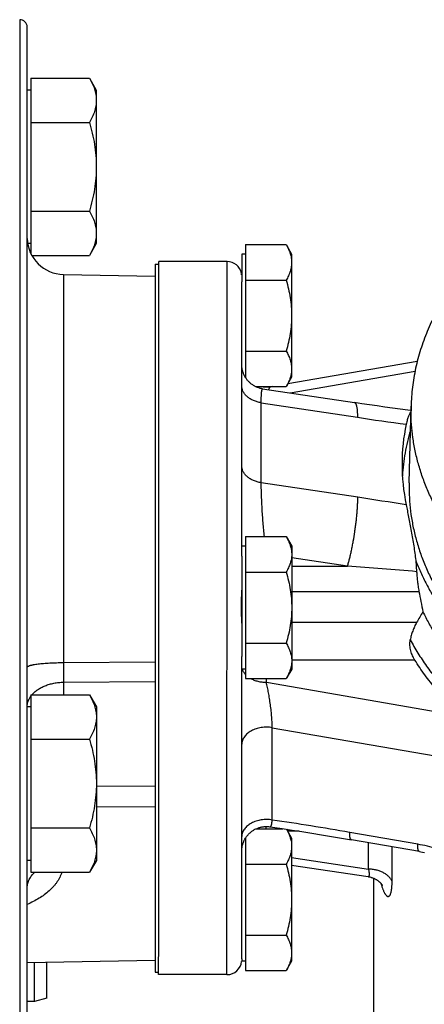
# Model space of a CAD drawing. Units: inches. Extents: x 0 to 22.3, y -0.1 to 17.2.
# Drawn here: x 10 to 10.4, y 3.2 to 4.2 of the extents above; entities that cross this region are included whole.
import ezdxf

# ---------------------------------------------------------------- set-up
doc = ezdxf.new("R2010")
doc.units = ezdxf.units.IN
doc.header["$LTSCALE"] = 1.21
doc.header["$MEASUREMENT"] = 0
doc.layers.get('0').update_dxf_attribs({"linetype": 'CONTINUOUS'})
doc.layers.add('AXIS', color=7, linetype='CONTINUOUS')

msp = doc.modelspace()

# ---------------------------------------------------------------- linework, layer by layer
at = {"color": 7, "linetype": 'CONTINUOUS'}
for p, q in [((10.2283, 4.0082), (10.2698, 4.0082)), ((10.2283, 4.0082), (10.2283, 3.9721)), ((10.2698, 4.0082), (10.2753, 3.9985)), ((10.2283, 3.9985), (10.2246, 3.9985)), ((10.2246, 3.9985), (10.2246, 3.9703)), ((10.2753, 3.9985), (10.2753, 3.936)), ((10.1401, 3.9874), (10.1401, 3.991)), ((10.1401, 3.9573), (10.1401, 3.9874)), ((10.2283, 3.9721), (10.2698, 3.9721)), ((10.2283, 3.9721), (10.2283, 3.8819)), ((10.1401, 3.9098), (10.1401, 3.9573)), ((10.2753, 3.936), (10.2753, 3.8735)), ((10.1401, 3.8161), (10.1401, 3.9098)), ((10.2283, 3.8999), (10.2698, 3.8999)), ((10.2283, 3.8819), (10.2283, 3.8732)), ((10.2283, 3.8735), (10.2281, 3.8735)), ((10.2753, 3.8735), (10.2698, 3.8638)), ((10.2386, 3.8638), (10.2698, 3.8638)), ((10.1401, 3.676), (10.1401, 3.8161)), ((10.2283, 3.7113), (10.2698, 3.7113)), ((10.2283, 3.7113), (10.2283, 3.6752)), ((10.2698, 3.7113), (10.2754, 3.7016)), ((10.2283, 3.7016), (10.2246, 3.7016)), ((10.2754, 3.7016), (10.2754, 3.6391)), ((10.2246, 3.6914), (10.2246, 3.5964)), ((10.4015, 3.6872), (10.4024, 3.6757)), ((10.1401, 3.4535), (10.1401, 3.676)), ((10.2283, 3.6752), (10.2698, 3.6752)), ((10.2283, 3.6752), (10.2283, 3.585)), ((10.2754, 3.6391), (10.2754, 3.5766)), ((10.2246, 3.5964), (10.2246, 3.5894)), ((10.2283, 3.603), (10.2698, 3.603)), ((10.2283, 3.585), (10.2283, 3.567)), ((10.2283, 3.5766), (10.2246, 3.5766)), ((10.2754, 3.5766), (10.2698, 3.567)), ((10.2283, 3.567), (10.2698, 3.567)), ((10.1401, 3.3727), (10.1401, 3.4535)), ((10.2394, 3.4144), (10.2662, 3.4144)), ((10.2701, 3.4138), (10.2753, 3.4048)), ((10.2283, 3.4048), (10.2283, 3.3783)), ((10.2753, 3.4048), (10.2753, 3.3423)), ((10.2283, 3.3783), (10.2697, 3.3783)), ((10.2283, 3.3783), (10.2283, 3.2881)), ((10.1401, 3.2993), (10.1401, 3.3727)), ((10.2753, 3.3423), (10.2753, 3.2798)), ((10.2283, 3.3062), (10.2697, 3.3062)), ((10.14, 3.2692), (10.1401, 3.2993)), ((10.2283, 3.2881), (10.2283, 3.2701)), ((10.0138, 3.2388), (10.0138, 3.2787)), ((10.0263, 3.2421), (10.0263, 3.2789)), ((10.2245, 3.2821), (10.2245, 3.2798)), ((10.2283, 3.2798), (10.2245, 3.2798)), ((10.2753, 3.2798), (10.2697, 3.2701)), ((10.14, 3.266), (10.14, 3.2692)), ((10.2283, 3.2701), (10.2697, 3.2701)), ((10.0263, 3.2421), (10.0138, 3.2388))]:
    msp.add_line(p, q, dxfattribs=at)
at = {"color": 9, "linetype": 'CONTINUOUS'}
for p, q in [((10.0432, 3.5833), (10.1363, 3.5841)), ((10.0432, 3.5633), (10.1363, 3.5641)), ((10.1363, 3.4576), (10.0767, 3.4574)), ((10.1363, 3.4366), (10.0767, 3.4363))]:
    msp.add_line(p, q, dxfattribs=at)
at = {"color": 7, "linetype": 'CONTINUOUS'}
for centre, radius, start, end in [((10.2208, 3.9788), 0.00375, 342.6773, 353.9995), ((10.5912, 3.7611), 0.1964, 178.5804, 180.0027)]:
    msp.add_arc(centre, radius, start, end, dxfattribs=at)
at = {"color": 9, "linetype": 'CONTINUOUS'}
for centre, radius, start, end in [((10.8202, 7.0127), 3.2158, 261.4506, 262.3436), ((9.8625, 0.5575), 3.2297, 80.5681, 81.4521)]:
    msp.add_arc(centre, radius, start, end, dxfattribs=at)
at = {"color": 7, "linetype": 'CONTINUOUS'}
msp.add_ellipse((10.7876, 3.7251), major_axis=(0.3926, -0.1133), ratio=0.677697, start_param=-3.094016, end_param=-2.802722, dxfattribs=at)
for points, knots in [([(10.2698, 4.0082), (10.2706, 4.0067), (10.2721, 4.0038), (10.2739, 3.9993), (10.2751, 3.9948), (10.2753, 3.9917), (10.2753, 3.9901)], [0, 0, 0, 0, 0.261643, 0.514498, 0.759596, 1, 1, 1, 1]), ([(10.2753, 3.9901), (10.2753, 3.9886), (10.2751, 3.9855), (10.2739, 3.9809), (10.2721, 3.9764), (10.2706, 3.9735), (10.2698, 3.9721)], [0, 0, 0, 0, 0.240411, 0.485509, 0.738362, 1, 1, 1, 1]), ([(10.2698, 3.9721), (10.2706, 3.9692), (10.2722, 3.9632), (10.2739, 3.9543), (10.2751, 3.9452), (10.2753, 3.9391), (10.2753, 3.936)], [0, 0, 0, 0, 0.250012, 0.500015, 0.750009, 1, 1, 1, 1]), ([(10.2753, 3.936), (10.2753, 3.933), (10.2751, 3.9268), (10.2739, 3.9177), (10.2722, 3.9088), (10.2706, 3.9029), (10.2698, 3.8999)], [0, 0, 0, 0, 0.249991, 0.499985, 0.749988, 1, 1, 1, 1]), ([(10.2698, 3.8999), (10.2706, 3.8985), (10.2721, 3.8956), (10.2739, 3.8911), (10.2751, 3.8865), (10.2753, 3.8834), (10.2753, 3.8819)], [0, 0, 0, 0, 0.261638, 0.514491, 0.759589, 1, 1, 1, 1]), ([(10.2753, 3.8819), (10.2753, 3.8803), (10.2751, 3.8773), (10.2739, 3.8727), (10.2721, 3.8682), (10.2706, 3.8653), (10.2698, 3.8638)], [0, 0, 0, 0, 0.240404, 0.485502, 0.738357, 1, 1, 1, 1]), ([(10.3966, 3.8382), (10.3964, 3.838), (10.3959, 3.8374), (10.3953, 3.8364), (10.3947, 3.8351), (10.394, 3.8336), (10.3934, 3.8319), (10.3929, 3.83), (10.3923, 3.8279), (10.392, 3.8264), (10.3918, 3.8256)], [0, 0, 0, 0, 0.074412, 0.162637, 0.265348, 0.382869, 0.515288, 0.662494, 0.824212, 1, 1, 1, 1]), ([(10.3961, 3.8194), (10.395, 3.8156), (10.393, 3.808), (10.3906, 3.7964), (10.3889, 3.7849), (10.3882, 3.7771), (10.3879, 3.7732)], [0, 0, 0, 0, 0.252067, 0.502495, 0.751672, 1, 1, 1, 1]), ([(10.3948, 3.7611), (10.3948, 3.7566), (10.3951, 3.7475), (10.3965, 3.7338), (10.3989, 3.7203), (10.4022, 3.7068), (10.4064, 3.6935), (10.4116, 3.6804), (10.4176, 3.6674), (10.4246, 3.6547), (10.4324, 3.6422), (10.4411, 3.63), (10.4506, 3.6181), (10.4609, 3.6066), (10.472, 3.5955), (10.488, 3.581), (10.5053, 3.5676), (10.5238, 3.5551), (10.5384, 3.5462), (10.5536, 3.5379), (10.5694, 3.53), (10.5857, 3.5227), (10.6081, 3.5137), (10.6314, 3.506), (10.6553, 3.4995), (10.6798, 3.4937), (10.711, 3.4882), (10.7491, 3.4842), (10.7876, 3.4829), (10.826, 3.4842), (10.8641, 3.4882), (10.8954, 3.4937), (10.9199, 3.4995), (10.9437, 3.506), (10.967, 3.5137), (10.9895, 3.5227), (11.0058, 3.53), (11.0216, 3.5378), (11.0368, 3.5462), (11.0514, 3.5551), (11.0698, 3.5676), (11.0871, 3.581), (11.1031, 3.5955), (11.1142, 3.6066), (11.1245, 3.6181), (11.1341, 3.63), (11.1427, 3.6422), (11.1506, 3.6547), (11.1575, 3.6674), (11.1636, 3.6803), (11.1687, 3.6935), (11.173, 3.7068), (11.1763, 3.7203), (11.1786, 3.7338), (11.1801, 3.7474), (11.1804, 3.7565), (11.1804, 3.7611)], [0, 0, 0, 0, 0.012854, 0.025739, 0.038686, 0.051722, 0.064878, 0.078178, 0.091646, 0.105303, 0.119169, 0.133259, 0.147585, 0.16216, 0.176988, 0.192076, 0.223026, 0.238893, 0.255012, 0.271376, 0.287975, 0.304798, 0.321832, 0.356467, 0.374042, 0.391763, 0.427558, 0.463697, 0.50001, 0.536323, 0.572462, 0.608256, 0.625977, 0.643551, 0.678185, 0.695218, 0.71204, 0.728638, 0.745001, 0.761119, 0.776985, 0.807933, 0.82302, 0.837847, 0.852421, 0.866747, 0.880836, 0.8947, 0.908357, 0.921825, 0.935124, 0.948278, 0.961315, 0.974261, 0.987146, 1, 1, 1, 1]), ([(10.4015, 3.6872), (10.403, 3.6831), (10.4065, 3.6749), (10.4123, 3.6629), (10.4189, 3.651), (10.4263, 3.6394), (10.4344, 3.6281), (10.4432, 3.617), (10.4527, 3.6062), (10.4664, 3.5921), (10.4852, 3.5753), (10.5057, 3.5601), (10.5232, 3.5487), (10.537, 3.5405), (10.5512, 3.5328), (10.571, 3.523), (10.5969, 3.512), (10.6292, 3.501), (10.6628, 3.492), (10.6974, 3.4851), (10.7327, 3.4805), (10.7685, 3.4782), (10.8044, 3.4781), (10.8402, 3.4803), (10.8756, 3.4848), (10.9103, 3.4915), (10.9439, 3.5003), (10.9764, 3.5113), (11.0073, 3.5243), (11.0364, 3.5392), (11.0636, 3.5558), (11.0885, 3.5742), (11.111, 3.594), (11.1309, 3.6152), (11.1453, 3.6341), (11.1553, 3.6496), (11.162, 3.6614), (11.168, 3.6734), (11.1732, 3.6856), (11.1776, 3.6979), (11.1812, 3.7104), (11.1841, 3.723), (11.1861, 3.7356), (11.1873, 3.7483), (11.1876, 3.7568), (11.1876, 3.7611)], [0, 0, 0, 0, 0.013152, 0.026462, 0.039947, 0.053622, 0.067499, 0.08159, 0.095903, 0.110445, 0.140221, 0.170938, 0.186647, 0.202582, 0.218736, 0.235102, 0.26842, 0.302455, 0.337098, 0.37223, 0.40772, 0.443429, 0.479214, 0.514931, 0.550437, 0.585594, 0.62027, 0.654343, 0.687707, 0.720269, 0.751961, 0.782732, 0.812564, 0.841463, 0.869473, 0.883171, 0.896677, 0.910007, 0.923177, 0.936205, 0.949113, 0.961923, 0.974658, 0.987342, 1, 1, 1, 1]), ([(10.3918, 3.7435), (10.3922, 3.7416), (10.393, 3.7374), (10.3943, 3.731), (10.3956, 3.724), (10.397, 3.7168), (10.3983, 3.7093), (10.3995, 3.7019), (10.4006, 3.6945), (10.4012, 3.6896), (10.4015, 3.6872)], [0, 0, 0, 0, 0.104892, 0.221088, 0.345667, 0.475797, 0.608797, 0.742128, 0.87334, 1, 1, 1, 1]), ([(10.2698, 3.7113), (10.2706, 3.7099), (10.2721, 3.707), (10.2739, 3.7025), (10.2751, 3.6979), (10.2754, 3.6948), (10.2754, 3.6933)], [0, 0, 0, 0, 0.261643, 0.514498, 0.759596, 1, 1, 1, 1]), ([(10.2754, 3.6933), (10.2754, 3.6917), (10.2751, 3.6886), (10.2739, 3.6841), (10.2721, 3.6796), (10.2706, 3.6767), (10.2698, 3.6752)], [0, 0, 0, 0, 0.240411, 0.485509, 0.738362, 1, 1, 1, 1]), ([(10.2698, 3.6752), (10.2706, 3.6723), (10.2722, 3.6664), (10.274, 3.6574), (10.2751, 3.6483), (10.2754, 3.6422), (10.2754, 3.6391)], [0, 0, 0, 0, 0.250012, 0.500015, 0.750009, 1, 1, 1, 1]), ([(10.2754, 3.6391), (10.2754, 3.6361), (10.2751, 3.63), (10.274, 3.6209), (10.2722, 3.6119), (10.2706, 3.606), (10.2698, 3.603)], [0, 0, 0, 0, 0.249991, 0.499985, 0.749988, 1, 1, 1, 1]), ([(10.2698, 3.603), (10.2706, 3.6016), (10.2721, 3.5987), (10.2739, 3.5942), (10.2751, 3.5896), (10.2754, 3.5865), (10.2754, 3.585)], [0, 0, 0, 0, 0.261638, 0.514491, 0.759589, 1, 1, 1, 1]), ([(10.2754, 3.585), (10.2754, 3.5835), (10.2751, 3.5804), (10.2739, 3.5758), (10.2721, 3.5713), (10.2706, 3.5684), (10.2698, 3.567)], [0, 0, 0, 0, 0.240404, 0.485502, 0.738357, 1, 1, 1, 1]), ([(10.2701, 3.4138), (10.2709, 3.4124), (10.2723, 3.4096), (10.274, 3.4053), (10.2751, 3.4008), (10.2753, 3.3979), (10.2753, 3.3964)], [0, 0, 0, 0, 0.26117, 0.513845, 0.759133, 1, 1, 1, 1]), ([(10.2753, 3.3964), (10.2753, 3.3949), (10.2751, 3.3918), (10.2739, 3.3872), (10.2721, 3.3827), (10.2706, 3.3798), (10.2697, 3.3783)], [0, 0, 0, 0, 0.240411, 0.485509, 0.738362, 1, 1, 1, 1]), ([(10.2697, 3.3783), (10.2706, 3.3754), (10.2721, 3.3695), (10.2739, 3.3605), (10.2751, 3.3514), (10.2753, 3.3453), (10.2753, 3.3423)], [0, 0, 0, 0, 0.250012, 0.500015, 0.750009, 1, 1, 1, 1]), ([(10.2753, 3.3423), (10.2753, 3.3392), (10.2751, 3.3331), (10.2739, 3.324), (10.2721, 3.315), (10.2706, 3.3091), (10.2697, 3.3062)], [0, 0, 0, 0, 0.249991, 0.499985, 0.749988, 1, 1, 1, 1]), ([(10.2697, 3.3062), (10.2706, 3.3047), (10.2721, 3.3018), (10.2739, 3.2973), (10.2751, 3.2928), (10.2753, 3.2897), (10.2753, 3.2881)], [0, 0, 0, 0, 0.261638, 0.514491, 0.759589, 1, 1, 1, 1]), ([(10.2753, 3.2881), (10.2753, 3.2866), (10.2751, 3.2835), (10.2739, 3.2789), (10.2721, 3.2744), (10.2706, 3.2715), (10.2697, 3.2701)], [0, 0, 0, 0, 0.240404, 0.485502, 0.738357, 1, 1, 1, 1])]:
    msp.add_open_spline(points, degree=3, knots=knots, dxfattribs=at)
at = {"layer": 'AXIS', "color": 9, "linetype": 'CONTINUOUS'}
for p, q in [((9.9987, 4.2369), (9.9987, 3.9422)), ((10.2096, 3.8849), (10.2096, 3.991)), ((10.0432, 3.9779), (10.0432, 3.5833)), ((9.9987, 3.9422), (9.9987, 2.4409)), ((10.2095, 3.266), (10.2096, 3.8849)), ((10.2738, 3.8574), (10.4008, 3.8794)), ((10.2444, 3.8474), (10.3422, 3.8327)), ((10.2444, 3.7661), (10.2444, 3.8474)), ((10.3426, 3.7513), (10.2444, 3.7661)), ((10.3322, 3.6814), (10.2754, 3.6899)), ((10.2754, 3.6814), (10.3322, 3.6814)), ((10.2754, 3.6556), (10.4048, 3.6556)), ((10.4024, 3.624), (10.2754, 3.624)), ((10.4006, 3.5858), (10.2754, 3.5858)), ((10.0432, 3.5833), (10.0432, 3.5633)), ((10.2496, 3.563), (10.2496, 3.567)), ((10.0432, 3.5633), (10.0432, 3.5505)), ((10.4482, 3.5285), (10.2496, 3.563)), ((10.2555, 3.5171), (10.474, 3.4792)), ((10.2555, 3.4232), (10.2555, 3.5171)), ((10.2495, 3.4144), (10.2495, 3.4166)), ((10.2828, 3.4119), (10.2712, 3.4119)), ((10.4035, 3.3986), (10.3343, 3.4106)), ((10.3536, 3.3732), (10.3536, 3.4001)), ((10.3775, 3.3607), (10.3775, 3.396)), ((10.2753, 3.385), (10.3536, 3.3732))]:
    msp.add_line(p, q, dxfattribs=at)
at = {"layer": 'AXIS', "color": 7, "linetype": 'CONTINUOUS'}
for p, q in [((10.0063, 4.1654), (10.0063, 4.2293)), ((10.01, 4.1775), (10.0696, 4.1775)), ((10.01, 4.1775), (10.0101, 4.1324)), ((10.0696, 4.1775), (10.0766, 4.1654)), ((10.01, 4.1654), (10.0063, 4.1654)), ((10.0063, 4.0873), (10.0063, 4.1654)), ((10.0766, 4.1654), (10.0766, 4.155)), ((10.0766, 4.155), (10.0766, 4.0873)), ((10.0101, 4.1324), (10.0697, 4.1324)), ((10.0101, 4.1324), (10.0101, 4.0422)), ((10.0063, 4.0269), (10.0063, 4.0873)), ((10.0766, 4.0873), (10.0766, 4.0197)), ((10.0101, 4.0422), (10.01, 3.9991)), ((10.0101, 4.0422), (10.0696, 4.0422)), ((10.0063, 3.9514), (10.0063, 4.0269)), ((10.0766, 4.0197), (10.0766, 4.0092)), ((10.01, 4.0092), (10.0068, 4.0092)), ((10.0766, 4.0092), (10.0696, 3.9971)), ((10.0111, 3.9971), (10.0696, 3.9971)), ((10.1363, 3.9885), (10.1401, 3.9885)), ((10.1363, 3.9885), (10.1363, 3.9763)), ((10.2096, 3.991), (10.1401, 3.991)), ((10.0432, 3.9779), (10.1363, 3.9763)), ((10.1363, 3.9763), (10.1363, 3.9531)), ((10.2243, 3.9779), (10.2242, 3.979)), ((10.2242, 3.979), (10.2244, 3.9781)), ((10.2246, 3.8863), (10.2246, 3.9703)), ((10.0063, 3.5784), (10.0063, 3.9514)), ((10.1363, 3.9531), (10.1363, 3.9115)), ((10.1363, 3.9115), (10.1363, 3.7924)), ((10.2246, 3.8742), (10.2246, 3.8863)), ((10.403, 3.8894), (10.2713, 3.8666)), ((10.2246, 3.7834), (10.2246, 3.8742)), ((10.2458, 3.8616), (10.3392, 3.8476)), ((10.2556, 3.8638), (10.2538, 3.8635)), ((10.3948, 3.766), (10.3967, 3.8439)), ((10.1363, 3.7924), (10.1363, 3.4646)), ((10.2246, 3.6914), (10.2246, 3.7834)), ((10.2246, 3.4159), (10.2246, 3.5894)), ((10.0063, 3.4603), (10.0063, 3.5784)), ((10.0101, 3.5505), (10.0697, 3.5505)), ((10.0101, 3.5505), (10.0101, 3.5054)), ((10.0697, 3.5505), (10.0767, 3.5384)), ((10.0101, 3.5384), (10.0063, 3.5384)), ((10.0767, 3.5384), (10.0767, 3.5279)), ((10.0767, 3.5279), (10.0767, 3.4603)), ((10.0101, 3.5054), (10.0697, 3.5054)), ((10.0101, 3.5054), (10.0101, 3.4152)), ((10.1363, 3.4646), (10.1363, 3.2808)), ((10.0063, 3.1808), (10.0063, 3.4603)), ((10.0767, 3.4603), (10.0767, 3.3926)), ((10.0101, 3.4152), (10.0697, 3.4152)), ((10.0101, 3.4152), (10.0101, 3.3701)), ((10.2246, 3.3428), (10.2246, 3.4159)), ((10.4052, 3.3912), (10.336, 3.4032)), ((10.0767, 3.3926), (10.0767, 3.3822)), ((10.0101, 3.3822), (10.0063, 3.3822)), ((10.0767, 3.3822), (10.0697, 3.3701)), ((10.2753, 3.3774), (10.353, 3.3657)), ((10.0101, 3.3701), (10.0697, 3.3701)), ((10.3588, 3.1335), (10.3588, 3.364)), ((10.2246, 3.2993), (10.2246, 3.3428)), ((10.2245, 3.2821), (10.2246, 3.2993)), ((10.0063, 3.2785), (10.1363, 3.2808)), ((10.1363, 3.2808), (10.1363, 3.2685)), ((10.1363, 3.2685), (10.14, 3.2685)), ((10.2095, 3.266), (10.14, 3.266)), ((10.0138, 3.2388), (10.0063, 3.2388))]:
    msp.add_line(p, q, dxfattribs=at)
for points in [[(10.2458, 3.8616), (10.2454, 3.8617), (10.2447, 3.8618), (10.244, 3.862), (10.2432, 3.8621), (10.2425, 3.8623), (10.2418, 3.8626), (10.2411, 3.8628), (10.2404, 3.8631), (10.2397, 3.8633), (10.239, 3.8637), (10.2383, 3.864), (10.2377, 3.8643), (10.237, 3.8647), (10.2364, 3.8651), (10.2358, 3.8655), (10.2351, 3.8659), (10.2345, 3.8663), (10.2339, 3.8668), (10.2334, 3.8673), (10.2328, 3.8678), (10.2323, 3.8683), (10.2317, 3.8688), (10.2312, 3.8693), (10.2307, 3.8699), (10.2302, 3.8705), (10.2298, 3.871), (10.2293, 3.8716), (10.2289, 3.8723), (10.2285, 3.8729), (10.2281, 3.8735), (10.2277, 3.8742), (10.2274, 3.8748), (10.227, 3.8755), (10.2267, 3.8762), (10.2264, 3.8769), (10.2262, 3.8775), (10.2259, 3.8782), (10.2257, 3.879), (10.2255, 3.8797), (10.2253, 3.8804), (10.2251, 3.8811), (10.225, 3.8819), (10.2248, 3.8826), (10.2247, 3.8833), (10.2247, 3.8841), (10.2246, 3.8848), (10.2246, 3.8856), (10.2246, 3.8857)], [(10.2538, 3.8635), (10.2534, 3.8635), (10.2526, 3.8634), (10.2518, 3.8633), (10.2511, 3.8632), (10.2503, 3.8632), (10.2495, 3.8632), (10.2488, 3.8632), (10.248, 3.8632), (10.2472, 3.8633), (10.2465, 3.8634), (10.2457, 3.8635), (10.2449, 3.8636), (10.2442, 3.8637), (10.2438, 3.8638)], [(10.3966, 3.8395), (10.3936, 3.8399), (10.3858, 3.8409), (10.378, 3.842), (10.3702, 3.8431), (10.3624, 3.8442), (10.3546, 3.8453), (10.3468, 3.8464), (10.3392, 3.8476)], [(10.2246, 3.3922), (10.2246, 3.3924), (10.2246, 3.3931), (10.2247, 3.3939), (10.2247, 3.3946), (10.2248, 3.3954), (10.225, 3.3961), (10.2251, 3.3969), (10.2253, 3.3976), (10.2255, 3.3983), (10.2257, 3.399), (10.2259, 3.3998), (10.2262, 3.4005), (10.2265, 3.4012), (10.2268, 3.4019), (10.2271, 3.4026), (10.2274, 3.4032), (10.2278, 3.4039), (10.2282, 3.4046), (10.2286, 3.4052), (10.229, 3.4058), (10.2294, 3.4064), (10.2299, 3.407), (10.2304, 3.4076), (10.2309, 3.4082), (10.2314, 3.4088), (10.2319, 3.4093), (10.2325, 3.4098), (10.233, 3.4103), (10.2336, 3.4108), (10.2342, 3.4113), (10.2348, 3.4118), (10.2354, 3.4122), (10.236, 3.4126), (10.2367, 3.413), (10.2373, 3.4134), (10.238, 3.4138), (10.2387, 3.4141), (10.2394, 3.4144), (10.2401, 3.4147), (10.2408, 3.415), (10.2415, 3.4153), (10.2422, 3.4155), (10.2429, 3.4157), (10.2437, 3.4159), (10.2444, 3.4161), (10.2451, 3.4162), (10.2459, 3.4163), (10.2466, 3.4164), (10.2474, 3.4165), (10.2482, 3.4166), (10.2489, 3.4166), (10.2497, 3.4166), (10.2504, 3.4166), (10.2512, 3.4165), (10.2519, 3.4165), (10.2527, 3.4164), (10.2531, 3.4163)], [(10.2531, 3.4163), (10.2557, 3.416), (10.2657, 3.4145), (10.2757, 3.413), (10.2857, 3.4114), (10.2957, 3.4099), (10.3058, 3.4082), (10.3159, 3.4066), (10.3261, 3.4049), (10.336, 3.4032)], [(10.4052, 3.3912), (10.4067, 3.3909), (10.4085, 3.3905), (10.4103, 3.3902)], [(10.353, 3.3657), (10.3535, 3.3656), (10.3542, 3.3655), (10.3549, 3.3653), (10.3557, 3.3651), (10.3563, 3.3649), (10.357, 3.3647), (10.3576, 3.3645), (10.3582, 3.3642), (10.3588, 3.364), (10.3594, 3.3637), (10.36, 3.3634), (10.3605, 3.3632), (10.361, 3.3629), (10.3615, 3.3626), (10.362, 3.3623), (10.3624, 3.362), (10.3628, 3.3617), (10.3632, 3.3614), (10.3636, 3.3611), (10.364, 3.3608), (10.3643, 3.3605), (10.3646, 3.3602), (10.3649, 3.3599), (10.3652, 3.3597), (10.3655, 3.3594), (10.3657, 3.3591), (10.3659, 3.3589), (10.3661, 3.3587), (10.3663, 3.3585), (10.3665, 3.3583), (10.3666, 3.3581), (10.3667, 3.3579), (10.3669, 3.3577), (10.367, 3.3576), (10.3671, 3.3574), (10.3672, 3.3573), (10.3672, 3.3572), (10.3673, 3.3571), (10.3674, 3.357), (10.3674, 3.3569), (10.3674, 3.3568), (10.3675, 3.3568), (10.3675, 3.3567), (10.3675, 3.3567)]]:
    msp.add_lwpolyline(points, dxfattribs=at)
for centre, radius, start, end in [((9.9988, 4.2294), 0.0075, 359.999, 90.999), ((10.0438, 4.0154), 0.0375, 181.5224, 268.999), ((10.2096, 3.976), 0.015, 11.999, 89.999), ((10.1916, 3.9738), 0.033, 6.6706, 7.1954), ((10.2117, 3.9763), 0.0129, 7.0614, 8.2053), ((10.9041, 3.7413), 0.5066, 189.7362, 192.1254), ((10.6825, 3.4682), 0.3205, 148.6533, 150.9161), ((10.2095, 3.281), 0.015, 269.999, 353.999)]:
    msp.add_arc(centre, radius, start, end, dxfattribs=at)
at = {"layer": 'AXIS', "color": 9, "linetype": 'CONTINUOUS'}
for centre, radius, start, end in [((10.5922, 3.8391), 0.1955, 178.581, 180.0027), ((9.8646, -2.5426), 6.2415, 85.0564, 85.7034), ((9.8178, 0.4341), 3.021, 80.1561, 81.6689)]:
    msp.add_arc(centre, radius, start, end, dxfattribs=at)
at = {"layer": 'AXIS', "color": 7, "linetype": 'CONTINUOUS'}
for points, knots in [([(10.0696, 4.1775), (10.0707, 4.1757), (10.0726, 4.1721), (10.0745, 4.1674), (10.0756, 4.1636), (10.0762, 4.1607), (10.0765, 4.1578), (10.0766, 4.1559), (10.0766, 4.155)], [0, 0, 0, 0, 0.261546, 0.514306, 0.637714, 0.759479, 0.880058, 1, 1, 1, 1]), ([(10.0766, 4.155), (10.0766, 4.154), (10.0765, 4.1521), (10.0762, 4.1492), (10.0756, 4.1464), (10.0745, 4.1426), (10.0726, 4.1378), (10.0707, 4.1342), (10.0697, 4.1324)], [0, 0, 0, 0, 0.119946, 0.240528, 0.362294, 0.485702, 0.738459, 1, 1, 1, 1]), ([(10.0697, 4.1324), (10.0707, 4.1288), (10.0726, 4.1214), (10.0749, 4.1101), (10.0763, 4.0988), (10.0766, 4.0911), (10.0766, 4.0873)], [0, 0, 0, 0, 0.250012, 0.500015, 0.750009, 1, 1, 1, 1]), ([(10.0766, 4.0873), (10.0766, 4.0835), (10.0763, 4.0759), (10.0749, 4.0645), (10.0726, 4.0533), (10.0707, 4.0459), (10.0696, 4.0422)], [0, 0, 0, 0, 0.249991, 0.499985, 0.749988, 1, 1, 1, 1]), ([(10.0696, 4.0422), (10.0707, 4.0404), (10.0726, 4.0368), (10.0745, 4.0321), (10.0756, 4.0282), (10.0762, 4.0254), (10.0765, 4.0225), (10.0766, 4.0206), (10.0766, 4.0197)], [0, 0, 0, 0, 0.261541, 0.514298, 0.637706, 0.759472, 0.880054, 1, 1, 1, 1]), ([(10.0766, 4.0197), (10.0766, 4.0187), (10.0765, 4.0168), (10.0762, 4.0139), (10.0756, 4.0111), (10.0745, 4.0073), (10.0726, 4.0025), (10.0707, 3.9989), (10.0696, 3.9971)], [0, 0, 0, 0, 0.119942, 0.240521, 0.362286, 0.485694, 0.738454, 1, 1, 1, 1]), ([(10.4575, 3.9896), (10.4528, 3.9843), (10.4439, 3.9734), (10.4339, 3.9591), (10.4267, 3.9473), (10.4218, 3.9384), (10.4173, 3.9293), (10.4132, 3.9201), (10.4096, 3.9108), (10.4064, 3.9015), (10.4036, 3.892), (10.4013, 3.8825), (10.3995, 3.8729), (10.3981, 3.8633), (10.3971, 3.8536), (10.3968, 3.8471), (10.3967, 3.8439)], [0, 0, 0, 0, 0.13211, 0.261599, 0.325445, 0.388727, 0.451481, 0.513749, 0.575572, 0.636997, 0.698072, 0.758846, 0.819372, 0.879704, 0.939894, 1, 1, 1, 1]), ([(10.4088, 3.6349), (10.4107, 3.6309), (10.4147, 3.6231), (10.4214, 3.6116), (10.4289, 3.6003), (10.4398, 3.5855), (10.4553, 3.5677), (10.4762, 3.5476), (10.4995, 3.529), (10.525, 3.5119), (10.5526, 3.4964), (10.5819, 3.4827), (10.6129, 3.4709), (10.6451, 3.461), (10.6785, 3.4532), (10.7127, 3.4475), (10.7475, 3.444), (10.7826, 3.4426), (10.8177, 3.4433), (10.8526, 3.4463), (10.887, 3.4514), (10.9207, 3.4586), (10.9533, 3.4679), (10.9846, 3.4792), (11.0144, 3.4923), (11.0425, 3.5073), (11.0686, 3.524), (11.0926, 3.5422), (11.1142, 3.5618), (11.1333, 3.5828), (11.1471, 3.6013), (11.1567, 3.6166), (11.1631, 3.6281), (11.1688, 3.6399), (11.1738, 3.6519), (11.178, 3.6639), (11.1815, 3.6761), (11.1842, 3.6885), (11.1861, 3.7008), (11.1873, 3.7133), (11.1876, 3.7216), (11.1876, 3.7257)], [0, 0, 0, 0, 0.013329, 0.026834, 0.040529, 0.054425, 0.082849, 0.112168, 0.142404, 0.17355, 0.205571, 0.238411, 0.271992, 0.306221, 0.340989, 0.376176, 0.411654, 0.447288, 0.482941, 0.518476, 0.553758, 0.588656, 0.623048, 0.656822, 0.689878, 0.722136, 0.753532, 0.784025, 0.813601, 0.842272, 0.870083, 0.883693, 0.897119, 0.910376, 0.923479, 0.936447, 0.9493, 0.962059, 0.974746, 0.987385, 1, 1, 1, 1]), ([(10.4024, 3.6757), (10.4025, 3.6742), (10.4027, 3.671), (10.4032, 3.666), (10.4039, 3.6609), (10.4045, 3.6574), (10.4048, 3.6556)], [0, 0, 0, 0, 0.230127, 0.4756, 0.733307, 1, 1, 1, 1]), ([(10.2246, 3.6233), (10.2246, 3.6247), (10.2245, 3.6274), (10.2244, 3.6316), (10.2243, 3.6359), (10.2242, 3.6402), (10.2243, 3.6445), (10.2244, 3.6487), (10.2245, 3.6522), (10.2245, 3.6549), (10.2246, 3.6562), (10.2246, 3.6569)], [0, 0, 0, 0, 0.121607, 0.246733, 0.374118, 0.502479, 0.630526, 0.756973, 0.880545, 0.940864, 1, 1, 1, 1]), ([(10.4024, 3.624), (10.4016, 3.6226), (10.4002, 3.6198), (10.3983, 3.6154), (10.3969, 3.6109), (10.3962, 3.6079), (10.3959, 3.6064)], [0, 0, 0, 0, 0.252856, 0.505129, 0.754945, 1, 1, 1, 1]), ([(10.4006, 3.5858), (10.3997, 3.5872), (10.3986, 3.5894), (10.3973, 3.5926), (10.3965, 3.5951), (10.3959, 3.5978), (10.3956, 3.6006), (10.3956, 3.6035), (10.3958, 3.6054), (10.3959, 3.6064)], [0, 0, 0, 0, 0.228329, 0.347828, 0.471008, 0.597909, 0.728491, 0.862612, 1, 1, 1, 1]), ([(10.4482, 3.5285), (10.4436, 3.5329), (10.4346, 3.5419), (10.4221, 3.556), (10.4107, 3.5706), (10.4038, 3.5807), (10.4006, 3.5858)], [0, 0, 0, 0, 0.257303, 0.509612, 0.757097, 1, 1, 1, 1]), ([(10.0697, 3.5505), (10.0707, 3.5487), (10.0726, 3.5451), (10.0745, 3.5403), (10.0756, 3.5365), (10.0762, 3.5337), (10.0766, 3.5308), (10.0767, 3.5289), (10.0767, 3.5279)], [0, 0, 0, 0, 0.261546, 0.514306, 0.637714, 0.759479, 0.880058, 1, 1, 1, 1]), ([(10.0767, 3.5279), (10.0767, 3.527), (10.0766, 3.5251), (10.0762, 3.5222), (10.0756, 3.5194), (10.0745, 3.5155), (10.0726, 3.5108), (10.0707, 3.5072), (10.0697, 3.5054)], [0, 0, 0, 0, 0.119946, 0.240528, 0.362294, 0.485702, 0.738459, 1, 1, 1, 1]), ([(10.0697, 3.5054), (10.0707, 3.5017), (10.0727, 3.4943), (10.0749, 3.4831), (10.0763, 3.4717), (10.0767, 3.4641), (10.0767, 3.4603)], [0, 0, 0, 0, 0.250012, 0.500015, 0.750009, 1, 1, 1, 1]), ([(10.0767, 3.4603), (10.0767, 3.4565), (10.0763, 3.4488), (10.0749, 3.4375), (10.0727, 3.4262), (10.0707, 3.4188), (10.0697, 3.4152)], [0, 0, 0, 0, 0.249991, 0.499985, 0.749988, 1, 1, 1, 1]), ([(10.0697, 3.4152), (10.0707, 3.4134), (10.0726, 3.4098), (10.0745, 3.405), (10.0756, 3.4012), (10.0762, 3.3984), (10.0766, 3.3955), (10.0767, 3.3936), (10.0767, 3.3926)], [0, 0, 0, 0, 0.261541, 0.514298, 0.637706, 0.759472, 0.880054, 1, 1, 1, 1]), ([(10.0767, 3.3926), (10.0767, 3.3917), (10.0766, 3.3898), (10.0762, 3.3869), (10.0756, 3.384), (10.0745, 3.3802), (10.0726, 3.3755), (10.0707, 3.3719), (10.0697, 3.3701)], [0, 0, 0, 0, 0.119942, 0.240521, 0.362286, 0.485694, 0.738454, 1, 1, 1, 1])]:
    msp.add_open_spline(points, degree=3, knots=knots, dxfattribs=at)
at = {"layer": 'AXIS', "color": 9, "linetype": 'CONTINUOUS'}
for points, knots in [([(10.2444, 3.8474), (10.243, 3.8476), (10.2404, 3.8482), (10.2366, 3.8495), (10.2332, 3.8512), (10.2303, 3.8533), (10.2282, 3.8554), (10.2269, 3.8572), (10.2261, 3.8586), (10.2254, 3.86), (10.225, 3.8614), (10.2247, 3.8629), (10.2246, 3.8639), (10.2246, 3.8644)], [0, 0, 0, 0, 0.145522, 0.286622, 0.421785, 0.550002, 0.670936, 0.72886, 0.785226, 0.84024, 0.894161, 0.947298, 1, 1, 1, 1]), ([(10.2444, 3.8474), (10.2444, 3.8485), (10.2444, 3.8505), (10.2444, 3.853), (10.2445, 3.8548), (10.2446, 3.856), (10.2447, 3.8571), (10.2447, 3.858), (10.2448, 3.8589), (10.245, 3.8596), (10.2451, 3.8602), (10.2452, 3.8607), (10.2453, 3.861), (10.2454, 3.8611), (10.2454, 3.8613), (10.2455, 3.8614), (10.2456, 3.8615), (10.2457, 3.8616), (10.2458, 3.8616), (10.2458, 3.8616), (10.2458, 3.8616)], [0, 0, 0, 0, 0.225141, 0.423802, 0.512606, 0.594124, 0.668193, 0.734682, 0.793494, 0.844572, 0.887907, 0.923563, 0.938565, 0.951732, 0.963125, 0.972843, 0.981046, 0.987995, 0.994113, 1, 1, 1, 1]), ([(10.2519, 3.8607), (10.252, 3.8609), (10.2521, 3.8613), (10.2524, 3.8618), (10.2526, 3.8623), (10.2529, 3.8627), (10.2531, 3.863), (10.2534, 3.8633), (10.2536, 3.8635), (10.2537, 3.8635), (10.2538, 3.8635)], [0, 0, 0, 0, 0.191003, 0.362838, 0.515257, 0.648182, 0.761823, 0.856901, 0.935109, 1, 1, 1, 1]), ([(10.3392, 3.8476), (10.3393, 3.8476), (10.3394, 3.8475), (10.3396, 3.8474), (10.3399, 3.8472), (10.3402, 3.8469), (10.3405, 3.8464), (10.3408, 3.8458), (10.341, 3.8451), (10.3412, 3.8444), (10.3414, 3.8435), (10.3416, 3.8425), (10.3418, 3.8413), (10.3419, 3.8401), (10.342, 3.8383), (10.3422, 3.8358), (10.3422, 3.8338), (10.3422, 3.8327)], [0, 0, 0, 0, 0.011387, 0.023069, 0.048322, 0.077555, 0.111866, 0.151901, 0.198023, 0.250421, 0.309176, 0.374294, 0.445727, 0.523386, 0.607153, 0.792384, 1, 1, 1, 1]), ([(11.1785, 3.8391), (11.1785, 3.8345), (11.1781, 3.8255), (11.1767, 3.8119), (11.1744, 3.7984), (11.1711, 3.7851), (11.1669, 3.7718), (11.1617, 3.7587), (11.1557, 3.7458), (11.1488, 3.7331), (11.141, 3.7207), (11.1324, 3.7086), (11.1229, 3.6968), (11.1126, 3.6853), (11.1016, 3.6742), (11.0857, 3.6599), (11.0685, 3.6465), (11.0501, 3.6341), (11.0355, 3.6253), (11.0204, 3.6169), (11.0047, 3.6091), (10.9885, 3.6018), (10.9661, 3.5929), (10.943, 3.5852), (10.9192, 3.5787), (10.8949, 3.573), (10.8638, 3.5675), (10.8259, 3.5636), (10.7876, 3.5622), (10.7493, 3.5636), (10.7114, 3.5675), (10.6803, 3.573), (10.6559, 3.5787), (10.6322, 3.5852), (10.609, 3.5929), (10.5866, 3.6019), (10.5704, 3.6091), (10.5547, 3.6169), (10.5396, 3.6253), (10.5251, 3.6341), (10.5067, 3.6465), (10.4895, 3.6599), (10.4736, 3.6743), (10.4625, 3.6854), (10.4523, 3.6968), (10.4428, 3.7086), (10.4341, 3.7207), (10.4264, 3.7332), (10.4194, 3.7458), (10.4134, 3.7587), (10.4083, 3.7718), (10.4041, 3.7851), (10.4008, 3.7985), (10.3984, 3.8119), (10.397, 3.8255), (10.3967, 3.8345), (10.3967, 3.8391)], [0, 0, 0, 0, 0.012854, 0.025739, 0.038685, 0.051722, 0.064876, 0.078175, 0.091643, 0.1053, 0.119164, 0.133253, 0.147579, 0.162153, 0.17698, 0.192067, 0.223015, 0.238881, 0.254999, 0.271362, 0.28796, 0.304782, 0.321815, 0.356449, 0.374023, 0.391744, 0.427538, 0.463677, 0.49999, 0.536303, 0.572442, 0.608237, 0.625958, 0.643533, 0.678168, 0.695202, 0.712025, 0.728624, 0.744988, 0.761107, 0.776974, 0.807924, 0.823012, 0.83784, 0.852415, 0.866741, 0.880831, 0.894697, 0.908354, 0.921822, 0.935122, 0.948278, 0.961314, 0.974261, 0.987146, 1, 1, 1, 1]), ([(10.3959, 3.6064), (10.3984, 3.6018), (10.4036, 3.5928), (10.4124, 3.5796), (10.422, 3.5668), (10.4362, 3.55), (10.456, 3.5299), (10.4828, 3.5079), (10.5126, 3.4878), (10.5449, 3.4698), (10.5796, 3.4542), (10.6162, 3.4411), (10.6545, 3.4305), (10.694, 3.4227), (10.7345, 3.4176), (10.7754, 3.4154), (10.8165, 3.4159), (10.8572, 3.4193), (10.8974, 3.4256), (10.9364, 3.4345), (10.9741, 3.4461), (11.01, 3.4603), (11.0437, 3.4769), (11.075, 3.4957), (11.1036, 3.5166), (11.1291, 3.5394), (11.1479, 3.56), (11.161, 3.5772), (11.1699, 3.5903), (11.1779, 3.6037), (11.185, 3.6174), (11.1911, 3.6313), (11.1962, 3.6454), (11.2003, 3.6597), (11.2035, 3.674), (11.2056, 3.6885), (11.2068, 3.7031), (11.2069, 3.7176), (11.206, 3.7322), (11.2041, 3.7467), (11.2012, 3.7611), (11.1973, 3.7754), (11.1924, 3.7895), (11.1866, 3.8035), (11.1821, 3.8125), (11.1797, 3.817)], [0, 0, 0, 0, 0.013745, 0.027704, 0.041894, 0.056325, 0.085934, 0.116582, 0.148266, 0.180944, 0.214543, 0.24896, 0.284072, 0.319733, 0.355787, 0.392066, 0.428396, 0.464603, 0.500517, 0.535971, 0.570816, 0.604912, 0.638145, 0.670423, 0.701686, 0.731908, 0.761101, 0.775334, 0.789334, 0.803116, 0.816698, 0.830098, 0.843338, 0.856445, 0.869443, 0.882362, 0.895231, 0.908081, 0.920943, 0.933847, 0.946823, 0.9599, 0.973106, 0.986465, 1, 1, 1, 1]), ([(10.2444, 3.7661), (10.243, 3.7663), (10.2404, 3.7669), (10.2366, 3.7682), (10.2332, 3.7699), (10.2302, 3.772), (10.2282, 3.7741), (10.2269, 3.7759), (10.2261, 3.7773), (10.2254, 3.7787), (10.225, 3.7802), (10.2247, 3.7817), (10.2246, 3.7827), (10.2246, 3.7832)], [0, 0, 0, 0, 0.145589, 0.286734, 0.421912, 0.550113, 0.671006, 0.728905, 0.785247, 0.84024, 0.894148, 0.947285, 1, 1, 1, 1]), ([(10.2475, 3.7113), (10.2473, 3.7136), (10.2468, 3.7184), (10.2462, 3.7256), (10.2457, 3.7329), (10.2452, 3.7402), (10.2449, 3.7473), (10.2446, 3.754), (10.2444, 3.7602), (10.2444, 3.7642), (10.2444, 3.7661)], [0, 0, 0, 0, 0.127711, 0.260128, 0.394702, 0.528686, 0.659169, 0.783161, 0.897701, 1, 1, 1, 1]), ([(10.3322, 3.6814), (10.3325, 3.6826), (10.3332, 3.685), (10.3342, 3.6889), (10.3352, 3.693), (10.3362, 3.6974), (10.3371, 3.7019), (10.3383, 3.7082), (10.3393, 3.7146), (10.3402, 3.721), (10.3408, 3.7258), (10.3414, 3.7305), (10.3418, 3.7351), (10.3421, 3.7395), (10.3424, 3.7437), (10.3425, 3.7476), (10.3426, 3.7501), (10.3426, 3.7513)], [0, 0, 0, 0, 0.052233, 0.108596, 0.168572, 0.231607, 0.297113, 0.364476, 0.502223, 0.571314, 0.639681, 0.70668, 0.771682, 0.834078, 0.893288, 0.948763, 1, 1, 1, 1]), ([(10.0063, 3.5786), (10.0063, 3.5786), (10.0064, 3.5787), (10.0064, 3.5788), (10.0065, 3.5789), (10.0066, 3.5791), (10.0069, 3.5793), (10.0072, 3.5795), (10.0076, 3.5797), (10.0081, 3.5799), (10.0087, 3.5802), (10.0094, 3.5804), (10.0101, 3.5806), (10.011, 3.5808), (10.0119, 3.581), (10.0132, 3.5813), (10.015, 3.5816), (10.0175, 3.5819), (10.0201, 3.5822), (10.023, 3.5825), (10.026, 3.5827), (10.0293, 3.5829), (10.0326, 3.5831), (10.0373, 3.5832), (10.0408, 3.5833), (10.0432, 3.5833)], [0, 0, 0, 0, 0.003191, 0.006572, 0.01022, 0.014197, 0.023307, 0.034161, 0.046893, 0.061571, 0.078225, 0.09686, 0.117465, 0.140016, 0.164477, 0.190806, 0.248865, 0.313731, 0.384856, 0.461627, 0.543369, 0.629358, 0.718829, 0.81098, 1, 1, 1, 1]), ([(10.2283, 3.5713), (10.2276, 3.5721), (10.2267, 3.5734), (10.2257, 3.5752), (10.2254, 3.5762), (10.2252, 3.5766)], [0, 0, 0, 0, 0.512114, 0.758696, 1, 1, 1, 1]), ([(10.2496, 3.563), (10.2481, 3.563), (10.2453, 3.5631), (10.2412, 3.5639), (10.2373, 3.5651), (10.2349, 3.5663), (10.2337, 3.567)], [0, 0, 0, 0, 0.258949, 0.514145, 0.762127, 1, 1, 1, 1]), ([(10.0111, 3.5505), (10.0119, 3.5515), (10.0137, 3.5533), (10.0169, 3.5558), (10.0205, 3.558), (10.0246, 3.5598), (10.0289, 3.5613), (10.0335, 3.5624), (10.0383, 3.5631), (10.0415, 3.5633), (10.0432, 3.5633)], [0, 0, 0, 0, 0.107099, 0.220213, 0.339284, 0.463887, 0.593298, 0.726558, 0.86254, 1, 1, 1, 1]), ([(10.2555, 3.5171), (10.2555, 3.5179), (10.2555, 3.5196), (10.2554, 3.5222), (10.2552, 3.5249), (10.255, 3.5289), (10.2545, 3.5341), (10.2537, 3.5404), (10.2528, 3.5466), (10.2518, 3.5525), (10.2509, 3.5571), (10.2501, 3.5606), (10.2498, 3.5622), (10.2496, 3.563)], [0, 0, 0, 0, 0.051616, 0.108014, 0.168479, 0.232246, 0.366541, 0.504811, 0.641592, 0.772228, 0.89281, 0.948271, 1, 1, 1, 1]), ([(10.0063, 3.539), (10.0064, 3.5395), (10.0064, 3.5403), (10.0066, 3.5417), (10.0069, 3.543), (10.0075, 3.5447), (10.0085, 3.5469), (10.0095, 3.5485), (10.0101, 3.5493)], [0, 0, 0, 0, 0.120177, 0.240977, 0.362822, 0.486104, 0.738231, 1, 1, 1, 1]), ([(10.2555, 3.5171), (10.2537, 3.5174), (10.2509, 3.5177), (10.2472, 3.5176), (10.2435, 3.5172), (10.2399, 3.5163), (10.2366, 3.5151), (10.2343, 3.514), (10.2321, 3.5127), (10.2302, 3.5112), (10.2286, 3.5096), (10.2272, 3.5079), (10.2261, 3.506), (10.2252, 3.5041), (10.2247, 3.5022), (10.2246, 3.5008), (10.2246, 3.5002)], [0, 0, 0, 0, 0.141415, 0.212495, 0.283192, 0.421599, 0.488657, 0.553811, 0.616825, 0.677548, 0.735937, 0.792066, 0.84614, 0.898496, 0.949594, 1, 1, 1, 1]), ([(10.2555, 3.4232), (10.2537, 3.4235), (10.2509, 3.4238), (10.2472, 3.4237), (10.2435, 3.4233), (10.24, 3.4225), (10.2366, 3.4212), (10.2343, 3.4201), (10.2322, 3.4188), (10.2303, 3.4174), (10.2286, 3.4158), (10.2272, 3.4141), (10.2261, 3.4123), (10.2253, 3.4104), (10.2247, 3.4084), (10.2246, 3.4071), (10.2246, 3.4064)], [0, 0, 0, 0, 0.141312, 0.212344, 0.282998, 0.421352, 0.488403, 0.553566, 0.616604, 0.677364, 0.735799, 0.791979, 0.8461, 0.898492, 0.949606, 1, 1, 1, 1]), ([(10.2531, 3.4163), (10.2532, 3.4163), (10.2534, 3.4163), (10.2536, 3.4164), (10.2538, 3.4165), (10.254, 3.4167), (10.2542, 3.4169), (10.2544, 3.4172), (10.2545, 3.4175), (10.2547, 3.4179), (10.2549, 3.4184), (10.255, 3.4191), (10.2552, 3.4202), (10.2554, 3.4216), (10.2555, 3.4227), (10.2555, 3.4232)], [0, 0, 0, 0, 0.029082, 0.057933, 0.088352, 0.121954, 0.159998, 0.203389, 0.252752, 0.308512, 0.370949, 0.440234, 0.599598, 0.786528, 1, 1, 1, 1]), ([(10.336, 3.4032), (10.3359, 3.4032), (10.3358, 3.4032), (10.3356, 3.4033), (10.3354, 3.4035), (10.3352, 3.4038), (10.3351, 3.4041), (10.3349, 3.4044), (10.3348, 3.4048), (10.3347, 3.4053), (10.3346, 3.4058), (10.3345, 3.4065), (10.3344, 3.4076), (10.3343, 3.4091), (10.3343, 3.4101), (10.3343, 3.4106)], [0, 0, 0, 0, 0.02575, 0.053432, 0.084607, 0.120352, 0.161356, 0.208031, 0.260615, 0.319225, 0.383902, 0.454622, 0.613881, 0.796114, 1, 1, 1, 1]), ([(10.474, 3.3654), (10.473, 3.3665), (10.4708, 3.3687), (10.4673, 3.3718), (10.4635, 3.3747), (10.4595, 3.3775), (10.4553, 3.3801), (10.4509, 3.3825), (10.4465, 3.3848), (10.4404, 3.3876), (10.4326, 3.3908), (10.4231, 3.394), (10.4134, 3.3967), (10.4068, 3.398), (10.4035, 3.3986)], [0, 0, 0, 0, 0.057756, 0.117104, 0.177675, 0.239184, 0.30141, 0.364183, 0.427368, 0.490853, 0.618349, 0.746068, 0.873462, 1, 1, 1, 1]), ([(10.4052, 3.3912), (10.4051, 3.3912), (10.405, 3.3912), (10.4048, 3.3913), (10.4046, 3.3915), (10.4045, 3.3918), (10.4043, 3.392), (10.4042, 3.3924), (10.404, 3.3928), (10.4039, 3.3932), (10.4038, 3.3937), (10.4037, 3.3945), (10.4036, 3.3956), (10.4035, 3.3971), (10.4035, 3.3981), (10.4035, 3.3986)], [0, 0, 0, 0, 0.02575, 0.053432, 0.084607, 0.120352, 0.161356, 0.20803, 0.260615, 0.319225, 0.383902, 0.454622, 0.613881, 0.796114, 1, 1, 1, 1]), ([(10.0415, 3.3701), (10.0412, 3.3692), (10.0406, 3.3674), (10.0394, 3.3649), (10.0381, 3.3624), (10.0365, 3.36), (10.0348, 3.3576), (10.0322, 3.3546), (10.0286, 3.351), (10.0237, 3.3471), (10.0183, 3.3435), (10.0125, 3.3403), (10.0084, 3.3383), (10.0063, 3.3374)], [0, 0, 0, 0, 0.056501, 0.113321, 0.170635, 0.228597, 0.287339, 0.346969, 0.469152, 0.595593, 0.726358, 0.861274, 1, 1, 1, 1]), ([(10.0063, 3.3549), (10.0064, 3.3556), (10.0065, 3.357), (10.0069, 3.359), (10.0076, 3.361), (10.0084, 3.3629), (10.0095, 3.3648), (10.0112, 3.3673), (10.0128, 3.369), (10.0139, 3.3701)], [0, 0, 0, 0, 0.117906, 0.236764, 0.357208, 0.47981, 0.60506, 0.733362, 1, 1, 1, 1]), ([(10.353, 3.3657), (10.3531, 3.3657), (10.3533, 3.3657), (10.3535, 3.3657), (10.3538, 3.3659), (10.354, 3.3661), (10.3541, 3.3663), (10.3543, 3.3667), (10.3544, 3.3671), (10.3544, 3.3676), (10.3544, 3.3681), (10.3544, 3.3687), (10.3544, 3.3693), (10.3542, 3.3703), (10.354, 3.3716), (10.3537, 3.3726), (10.3536, 3.3732)], [0, 0, 0, 0, 0.034333, 0.066189, 0.097722, 0.131232, 0.168682, 0.211472, 0.260477, 0.316185, 0.378813, 0.448381, 0.524781, 0.607805, 0.792548, 1, 1, 1, 1]), ([(10.3775, 3.3607), (10.3773, 3.3611), (10.3768, 3.362), (10.3757, 3.3638), (10.374, 3.3658), (10.3714, 3.368), (10.3684, 3.3698), (10.365, 3.3713), (10.3614, 3.3724), (10.3575, 3.3731), (10.3549, 3.3732), (10.3536, 3.3732)], [0, 0, 0, 0, 0.052135, 0.105537, 0.216612, 0.334093, 0.458005, 0.587773, 0.722338, 0.860292, 1, 1, 1, 1]), ([(10.3663, 3.3585), (10.3665, 3.3574), (10.3671, 3.3555), (10.3679, 3.3532), (10.3686, 3.3515), (10.369, 3.3504), (10.3695, 3.3494), (10.37, 3.3485), (10.3705, 3.3478), (10.371, 3.3471), (10.3715, 3.3466), (10.372, 3.3461), (10.3724, 3.3458), (10.3729, 3.3456), (10.3734, 3.3455), (10.3738, 3.3456), (10.3742, 3.3457), (10.3746, 3.346), (10.375, 3.3464), (10.3754, 3.3469), (10.3757, 3.3476), (10.376, 3.3483), (10.3763, 3.3491), (10.3765, 3.35), (10.3767, 3.3511), (10.3769, 3.3522), (10.3771, 3.3534), (10.3773, 3.3552), (10.3774, 3.3576), (10.3775, 3.3596), (10.3775, 3.3607)], [0, 0, 0, 0, 0.100786, 0.190702, 0.231361, 0.26906, 0.303751, 0.33541, 0.364042, 0.38969, 0.412446, 0.432478, 0.45006, 0.46562, 0.479785, 0.49338, 0.507329, 0.522474, 0.539459, 0.55872, 0.580528, 0.605042, 0.632344, 0.662464, 0.695395, 0.731106, 0.769546, 0.810648, 0.900513, 1, 1, 1, 1])]:
    msp.add_open_spline(points, degree=3, knots=knots, dxfattribs=at)

doc.saveas('drawing.dxf')
